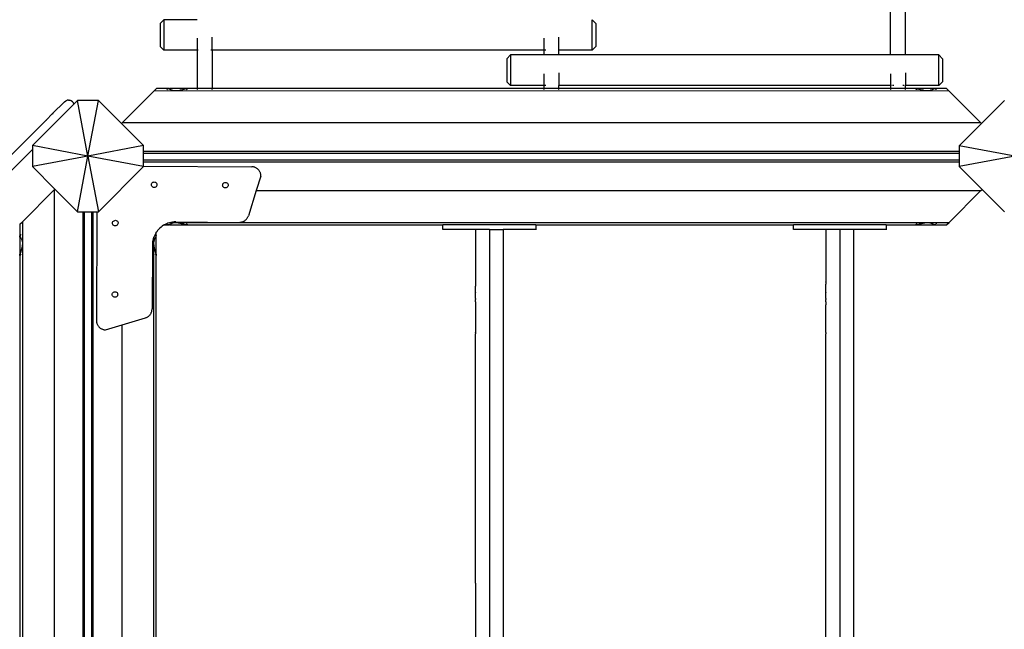
# Model space of a CAD drawing. Units: millimetres. Extents: x 388 to 7989, y 564 to 7507.
# Drawn here: x 2773 to 3835, y 4091 to 4749 of the extents above; entities that cross this region are included whole.
import ezdxf

# ---------------------------------------------------------------- set-up
doc = ezdxf.new("R2010")
doc.units = ezdxf.units.MM
doc.layers.add('Asterix', color=7, linetype='Continuous')
doc.layers.add('Mått', color=7, linetype='Continuous')
doc.styles.get("Standard").update_dxf_attribs({"font": 'arial.ttf', "height": 185})
doc.dimstyles.new('LF', dxfattribs={"dimtxt": 185, "dimasz": 120, "dimexe": 50, "dimexo": 300, "dimgap": 50, "dimtad": 1, "dimtih": 1, "dimtoh": 1, "dimdec": 0, "dimrnd": 10, "dimtxsty": 'Standard', "dimcen": 2.5, "dimadec": 0, "dimazin": 0, "dimtfac": 1, "dimtdec": 0, "dimtmove": 0, "dimatfit": 3, "dimfxl": 1, "dimarcsym": 0})

# ---------------------------------------------------------------- blocks, each defined once
blk = doc.blocks.new('*D2')
at = {"layer": 'Defpoints', "color": 0, "transparency": 16777216}
for p in [(3858.4, 6774), (2812.2, 564.3), (7475.5, 564.3)]:
    blk.add_point(p, dxfattribs=at)
at = {"layer": 'Mått', "color": 0, "lineweight": -2, "transparency": 16777216}
for p, q in [((4158.4, 6774), (7525.5, 6774)), ((7475.5, 6654), (7475.5, 3813.6)), ((7475.5, 684.3), (7475.5, 3524.7)), ((3112.2, 564.3), (7525.5, 564.3))]:
    blk.add_line(p, q, dxfattribs=at)
at = {"layer": 'Mått', "color": 0, "transparency": 16777216}
for points in [[(7455.5, 6654), (7495.5, 6654), (7475.5, 6774)], [(7455.5, 684.3), (7495.5, 684.3), (7475.5, 564.3)]]:
    blk.add_solid(points, dxfattribs=at)
at = {"layer": 'Mått', "color": 0, "transparency": 16777216, "insert": (7475.5, 3669.2), "char_height": 185, "attachment_point": 5}
blk.add_mtext('6210mm', dxfattribs=at)
blk = doc.blocks.new('*D3')
at = {"layer": 'Defpoints', "color": 0, "transparency": 16777216}
for p in [(6880.4, 6925.7), (6880.4, 4638.7), (388.2, 4102.9)]:
    blk.add_point(p, dxfattribs=at)
at = {"layer": 'Mått', "color": 0, "lineweight": -2, "transparency": 16777216}
for p, q in [((388.2, 4402.9), (388.2, 6975.7)), ((6880.4, 4938.7), (6880.4, 6975.7)), ((508.2, 6925.7), (6760.4, 6925.7))]:
    blk.add_line(p, q, dxfattribs=at)
at = {"layer": 'Mått', "color": 0, "transparency": 16777216}
for points in [[(508.2, 6945.7), (508.2, 6905.7), (388.2, 6925.7)], [(6760.4, 6945.7), (6760.4, 6905.7), (6880.4, 6925.7)]]:
    blk.add_solid(points, dxfattribs=at)
at = {"layer": 'Mått', "color": 0, "transparency": 16777216, "insert": (3634.3, 7070.2), "char_height": 185, "attachment_point": 5}
blk.add_mtext('6490mm', dxfattribs=at)

msp = doc.modelspace()

# ---------------------------------------------------------------- linework, layer by layer
at = {"layer": 'Asterix'}
for p, q in [((3712.2, 4710.7), (3712.2, 4761.9)), ((3728.2, 4710.7), (3728.2, 4761.9)), ((2928.2, 4748.7), (2924.2, 4744.7)), ((2964.2, 4748.7), (2928.2, 4748.7)), ((2928.2, 4748.7), (2928.2, 4715.8)), ((3390.2, 4748.7), (3394.2, 4744.7)), ((3390.2, 4715.8), (3390.2, 4748.7)), ((2924.2, 4744.7), (2924.2, 4719.8)), ((3394.2, 4744.7), (3394.2, 4719.8)), ((2964.2, 4728.9), (2964.2, 4715.8)), ((2980.2, 4715.8), (2980.2, 4730)), ((3338.2, 4728.9), (3338.2, 4715.8)), ((3354.2, 4715.8), (3354.2, 4730)), ((2928.2, 4715.8), (2924.2, 4719.8)), ((3390.2, 4715.8), (3394.2, 4719.8)), ((2964.2, 4715.8), (2928.2, 4715.8)), ((2965, 4715.8), (2964.2, 4715.8)), ((2964.2, 4715.8), (2964.2, 4674.6)), ((2980.2, 4715.8), (2978.9, 4715.8)), ((3338.2, 4715.8), (2980.2, 4715.8)), ((2980.2, 4715.8), (2980.2, 4674.6)), ((3302.2, 4710.7), (3298.2, 4706.7)), ((3298.2, 4706.7), (3298.2, 4681.8)), ((3338.2, 4710.7), (3302.2, 4710.7)), ((3302.2, 4710.7), (3302.2, 4677.8)), ((3338.2, 4715.8), (3338.2, 4710.7)), ((3338.4, 4715.8), (3338.2, 4715.8)), ((3354.2, 4710.7), (3338.2, 4710.7)), ((3340.2, 4715.8), (3339, 4715.8)), ((3354.2, 4715.8), (3353.8, 4715.8)), ((3390.2, 4715.8), (3354.2, 4715.8)), ((3354.2, 4710.7), (3354.2, 4715.8)), ((3712.2, 4710.7), (3354.2, 4710.7)), ((3728.2, 4710.7), (3712.2, 4710.7)), ((3764.2, 4710.7), (3728.2, 4710.7)), ((3764.2, 4710.7), (3768.2, 4706.7)), ((3764.2, 4677.8), (3764.2, 4710.7)), ((3768.2, 4706.7), (3768.2, 4681.8)), ((3338.2, 4690.3), (3338.2, 4677.8)), ((3354.2, 4691.3), (3354.2, 4677.8)), ((3712.2, 4690.3), (3712.2, 4677.8)), ((3728.2, 4691.3), (3728.2, 4677.8)), ((2920.2, 4674.5), (2917.5, 4671.8)), ((2932.7, 4674.6), (2920.2, 4674.5)), ((2931.8, 4673.7), (2932.1, 4674)), ((2932.4, 4674.3), (2932.5, 4674.4)), ((2932.6, 4674.5), (2932.7, 4674.6)), ((2932.9, 4674.6), (2932.7, 4674.6)), ((2933, 4674.5), (2932.9, 4674.6)), ((2933, 4674.6), (2933, 4674.5)), ((2933, 4674.6), (2933.1, 4674.5)), ((2933.1, 4674.5), (2934.1, 4674.6)), ((2933.3, 4674.5), (2933.1, 4674.5)), ((2933.5, 4674.4), (2933.3, 4674.5)), ((2933.7, 4674.3), (2933.5, 4674.4)), ((2933.7, 4674.2), (2933.7, 4674.3)), ((2934, 4674.1), (2933.7, 4674.2)), ((2934.3, 4674), (2934, 4674.1)), ((2952.5, 4674.6), (2934.1, 4674.6)), ((2934.6, 4673.7), (2934.3, 4674)), ((2950.9, 4674), (2950.2, 4673.7)), ((2951.6, 4674.1), (2950.9, 4674)), ((2952.1, 4674.2), (2951.6, 4674.1)), ((2952.3, 4674.3), (2952.1, 4674.2)), ((2952.7, 4674.4), (2952.3, 4674.3)), ((2952.5, 4674.6), (2953.4, 4674.5)), ((2953.1, 4674.5), (2952.7, 4674.4)), ((2953.4, 4674.5), (2953.1, 4674.5)), ((2953.1, 4673.7), (2953.3, 4674)), ((2953.5, 4674.5), (2953.4, 4674.5)), ((2953.5, 4674.5), (2953.5, 4674.6)), ((2953.9, 4674.6), (2953.5, 4674.6)), ((2953.6, 4674.3), (2953.7, 4674.4)), ((2953.8, 4674.5), (2953.9, 4674.6)), ((2964.2, 4674.6), (2953.9, 4674.6)), ((2964.2, 4674.6), (2964.2, 4674.5)), ((2980.2, 4674.6), (2964.2, 4674.6)), ((2964.2, 4674.4), (2964.2, 4674.3)), ((2964.2, 4674), (2964.2, 4673.7)), ((2980.2, 4674.5), (2980.2, 4674.6)), ((3338.2, 4674.6), (2980.2, 4674.6)), ((2980.2, 4674.3), (2980.2, 4674.4)), ((2980.2, 4673.7), (2980.2, 4674)), ((3302.2, 4677.8), (3298.2, 4681.8)), ((3338.2, 4677.8), (3302.2, 4677.8)), ((3338.4, 4677.8), (3338.2, 4677.8)), ((3338.2, 4677.8), (3338.2, 4674.6)), ((3338.2, 4674.6), (3338.2, 4674.5)), ((3354.2, 4674.6), (3338.2, 4674.6)), ((3338.2, 4674.4), (3338.2, 4674.3)), ((3338.2, 4674), (3338.2, 4673.7)), ((3340.2, 4677.8), (3339, 4677.8)), ((3354.2, 4677.8), (3353.8, 4677.8)), ((3712.2, 4677.8), (3354.2, 4677.8)), ((3354.2, 4674.6), (3354.2, 4677.8)), ((3354.2, 4674.5), (3354.2, 4674.6)), ((3712.2, 4674.6), (3354.2, 4674.6)), ((3354.2, 4674.3), (3354.2, 4674.4)), ((3354.2, 4673.7), (3354.2, 4674)), ((3713, 4677.8), (3712.2, 4677.8)), ((3712.2, 4677.8), (3712.2, 4674.6)), ((3712.2, 4674.6), (3712.2, 4674.5)), ((3728.2, 4674.6), (3712.2, 4674.6)), ((3712.2, 4674.4), (3712.2, 4674.3)), ((3712.2, 4674), (3712.2, 4673.7)), ((3715.8, 4677.8), (3714.2, 4677.8)), ((3726.9, 4677.8), (3725.5, 4677.8)), ((3728.2, 4677.8), (3727.8, 4677.8)), ((3764.2, 4677.8), (3728.2, 4677.8)), ((3728.2, 4674.6), (3728.2, 4677.8)), ((3728.2, 4674.5), (3728.2, 4674.6)), ((3738.9, 4674.6), (3728.2, 4674.6)), ((3728.2, 4674.3), (3728.2, 4674.4)), ((3728.2, 4673.7), (3728.2, 4674)), ((3738.9, 4674.6), (3739, 4674.5)), ((3738.9, 4674.6), (3739.3, 4674.6)), ((3739.1, 4674.4), (3739.2, 4674.3)), ((3739.4, 4674.5), (3739.3, 4674.6)), ((3739.4, 4674.5), (3740.3, 4674.6)), ((3739.7, 4674.5), (3739.4, 4674.5)), ((3739.5, 4674), (3739.7, 4673.7)), ((3740.1, 4674.4), (3739.7, 4674.5)), ((3740.5, 4674.3), (3740.1, 4674.4)), ((3758.7, 4674.6), (3740.3, 4674.6)), ((3740.6, 4674.2), (3740.5, 4674.3)), ((3741.2, 4674.1), (3740.6, 4674.2)), ((3741.9, 4674), (3741.2, 4674.1)), ((3742.6, 4673.7), (3741.9, 4674)), ((3758.4, 4674), (3758.1, 4673.7)), ((3758.7, 4674.1), (3758.4, 4674)), ((3758.7, 4674.6), (3759.7, 4674.5)), ((3759, 4674.2), (3758.7, 4674.1)), ((3759.1, 4674.3), (3759, 4674.2)), ((3759.2, 4674.4), (3759.1, 4674.3)), ((3759.5, 4674.5), (3759.2, 4674.4)), ((3759.7, 4674.5), (3759.5, 4674.5)), ((3759.8, 4674.6), (3759.7, 4674.5)), ((3759.8, 4674.6), (3760.1, 4674.6)), ((3760.1, 4674.6), (3760.2, 4674.5)), ((3772.6, 4674.6), (3760.1, 4674.6)), ((3760.3, 4674.4), (3760.4, 4674.3)), ((3760.7, 4674), (3760.9, 4673.7)), ((3764.2, 4677.8), (3768.2, 4681.8)), ((3772.6, 4674.6), (3775.3, 4671.8)), ((2883.2, 4637.6), (2917.5, 4671.8)), ((2940.6, 4671.9), (2917.5, 4671.8)), ((2931.3, 4673.2), (2931.6, 4673.5)), ((2934.8, 4673.6), (2934.6, 4673.7)), ((2935.1, 4673.5), (2934.8, 4673.6)), ((2935.6, 4673.2), (2935.1, 4673.5)), ((2936.1, 4672.9), (2935.6, 4673.2)), ((2936.2, 4672.8), (2936.1, 4672.9)), ((2937, 4672.6), (2936.2, 4672.8)), ((2937.9, 4672.2), (2937, 4672.6)), ((2938.1, 4672.1), (2937.9, 4672.2)), ((2940.6, 4671.9), (2938.1, 4672.1)), ((2943.6, 4672.1), (2940.6, 4671.9)), ((3775.3, 4671.8), (2940.6, 4671.9)), ((2943.9, 4672.2), (2943.6, 4672.1)), ((2945.6, 4672.6), (2943.9, 4672.2)), ((2946.8, 4672.8), (2945.6, 4672.6)), ((2947.1, 4672.9), (2946.8, 4672.8)), ((2948.2, 4673.2), (2947.1, 4672.9)), ((2949.3, 4673.5), (2948.2, 4673.2)), ((2949.8, 4673.6), (2949.3, 4673.5)), ((2950.2, 4673.7), (2949.8, 4673.6)), ((2952.5, 4673.2), (2952.8, 4673.5)), ((2964.2, 4673.5), (2964.2, 4673.2)), ((2980.2, 4673.2), (2980.2, 4673.5)), ((3338.2, 4673.5), (3338.2, 4673.2)), ((3354.2, 4673.2), (3354.2, 4673.5)), ((3712.2, 4673.5), (3712.2, 4673.2)), ((3728.2, 4673.2), (3728.2, 4673.5)), ((3740, 4673.5), (3740.3, 4673.2)), ((3743, 4673.6), (3742.6, 4673.7)), ((3743.5, 4673.5), (3743, 4673.6)), ((3744.6, 4673.2), (3743.5, 4673.5)), ((3745.7, 4672.9), (3744.6, 4673.2)), ((3745.9, 4672.8), (3745.7, 4672.9)), ((3747.3, 4672.6), (3745.9, 4672.8)), ((3749, 4672.2), (3747.3, 4672.6)), ((3749.2, 4672.2), (3749, 4672.2)), ((3752.2, 4671.9), (3749.2, 4672.2)), ((3754.7, 4672.2), (3752.2, 4671.9)), ((3755.7, 4672.6), (3754.7, 4672.2)), ((3754.7, 4672.2), (3754.7, 4672.2)), ((3756.5, 4672.8), (3755.7, 4672.6)), ((3756.6, 4672.9), (3756.5, 4672.8)), ((3757.1, 4673.2), (3756.6, 4672.9)), ((3757.6, 4673.5), (3757.1, 4673.2)), ((3758, 4673.6), (3757.6, 4673.5)), ((3758.1, 4673.7), (3758, 4673.6)), ((3761.2, 4673.5), (3761.5, 4673.2)), ((3775.3, 4671.8), (3809.6, 4637.6)), ((2831.1, 4657.6), (2786.3, 4612.9)), ((2821, 4660.3), (2808.1, 4647.5)), ((2821, 4660.3), (2822.3, 4661.3)), ((2822.3, 4661.3), (2823.7, 4661.9)), ((2825.3, 4662.1), (2823.7, 4661.9)), ((2825.3, 4662.1), (2826.8, 4661.9)), ((2828.3, 4661.3), (2826.8, 4661.9)), ((2829.5, 4660.3), (2828.3, 4661.3)), ((2829.5, 4660.3), (2830.5, 4659.1)), ((2831.1, 4657.7), (2830.5, 4659.1)), ((2835.1, 4661.6), (2831.1, 4657.6)), ((2831.1, 4657.6), (2831.1, 4657.7)), ((2857.6, 4661.6), (2835.1, 4661.6)), ((2846.3, 4601.6), (2835.1, 4661.6)), ((2846.3, 4601.6), (2857.6, 4661.6)), ((2882.4, 4636.8), (2857.6, 4661.6)), ((3835.1, 4661.5), (3810.4, 4636.8)), ((2801.1, 4640.4), (2808.1, 4647.5)), ((2808.7, 4646.9), (2808.1, 4647.5)), ((2801.1, 4640.4), (2639.7, 4479)), ((2801.6, 4639.8), (2801.1, 4640.4)), ((2883.2, 4637.6), (2882.4, 4636.8)), ((2906.3, 4612.9), (2882.4, 4636.8)), ((3809.6, 4637.6), (2883.2, 4637.6)), ((3810.4, 4636.8), (3786.3, 4612.7)), ((3809.6, 4637.6), (3810.4, 4636.8)), ((2846.3, 4601.6), (2786.3, 4612.9)), ((2786.3, 4612.9), (2786.3, 4608.7)), ((2906.3, 4612.9), (2846.3, 4601.6)), ((2906.3, 4606.6), (2906.3, 4612.9)), ((3846.3, 4601.5), (3786.3, 4612.7)), ((3786.3, 4612.7), (3786.3, 4606.6)), ((2786.3, 4608.7), (2648.2, 4470.5)), ((2786.3, 4608.7), (2786.3, 4590.4)), ((2846.3, 4601.6), (2786.3, 4590.4)), ((2835.1, 4541.6), (2846.3, 4601.6)), ((2906.3, 4590.4), (2846.3, 4601.6)), ((2846.3, 4601.6), (2857.6, 4541.6)), ((3786.3, 4606.6), (2906.3, 4606.6)), ((2906.3, 4604.7), (2906.3, 4606.6)), ((2906.3, 4604.7), (3786.3, 4604.7)), ((2906.3, 4597.2), (2906.3, 4604.7)), ((3786.3, 4606.6), (3786.3, 4604.7)), ((3786.3, 4604.7), (3786.3, 4597.2)), ((3846.3, 4601.5), (3786.3, 4590.3)), ((2786.3, 4590.4), (2810.7, 4566)), ((2857.6, 4541.6), (2906.3, 4590.4)), ((3786.3, 4597.2), (2906.3, 4597.2)), ((2906.3, 4595.4), (2906.3, 4597.2)), ((2906.3, 4595.4), (3786.3, 4595.4)), ((2906.3, 4590.8), (2906.3, 4595.4)), ((2906.3, 4590.8), (3022.9, 4590.2)), ((2906.3, 4590.4), (2906.3, 4590.8)), ((3023.5, 4590.1), (3022.9, 4590.2)), ((3024.2, 4590.1), (3023.5, 4590.1)), ((3024.9, 4590), (3024.2, 4590.1)), ((3025.6, 4589.8), (3024.9, 4590)), ((3026.2, 4589.6), (3025.6, 4589.8)), ((3026.8, 4589.3), (3026.2, 4589.6)), ((3027.5, 4589), (3026.8, 4589.3)), ((3028.1, 4588.7), (3027.5, 4589)), ((3786.3, 4597.2), (3786.3, 4595.4)), ((3786.3, 4595.4), (3786.3, 4590.3)), ((3786.3, 4590.3), (3810.9, 4565.7)), ((3032.8, 4580.1), (3027.9, 4564.4)), ((3028.6, 4588.3), (3028.1, 4588.7)), ((3029.2, 4587.9), (3028.6, 4588.3)), ((3029.7, 4587.4), (3029.2, 4587.9)), ((3030.2, 4587), (3029.7, 4587.4)), ((3030.6, 4586.4), (3030.2, 4587)), ((3031, 4585.9), (3030.6, 4586.4)), ((3031.4, 4585.3), (3031, 4585.9)), ((3031.7, 4584.7), (3031.4, 4585.3)), ((3032, 4584.1), (3031.7, 4584.7)), ((3032.3, 4583.5), (3032, 4584.1)), ((3032.5, 4582.8), (3032.3, 4583.5)), ((3032.6, 4582.2), (3032.5, 4582.8)), ((3032.7, 4581.5), (3032.6, 4582.2)), ((3032.8, 4580.8), (3032.7, 4581.5)), ((3032.8, 4580.1), (3032.8, 4580.8)), ((2914.7, 4570.8), (2914.8, 4571.6)), ((2914.8, 4570), (2914.7, 4570.8)), ((2914.8, 4571.6), (2915.1, 4572.3)), ((2915.1, 4569.3), (2914.8, 4570)), ((2915.1, 4572.3), (2915.6, 4572.9)), ((2915.6, 4568.7), (2915.1, 4569.3)), ((2915.6, 4572.9), (2916.2, 4573.4)), ((2916.2, 4568.2), (2915.6, 4568.7)), ((2916.2, 4573.4), (2917, 4573.7)), ((2916.9, 4567.9), (2916.2, 4568.2)), ((2917.7, 4567.8), (2916.9, 4567.9)), ((2917, 4573.7), (2917.7, 4573.8)), ((2917.7, 4573.8), (2918.5, 4573.7)), ((2918.5, 4567.9), (2917.7, 4567.8)), ((2918.5, 4573.7), (2919.2, 4573.4)), ((2919.2, 4568.2), (2918.5, 4567.9)), ((2919.2, 4573.4), (2919.9, 4572.9)), ((2919.8, 4568.6), (2919.2, 4568.2)), ((2920.3, 4569.3), (2919.8, 4568.6)), ((2919.9, 4572.9), (2920.3, 4572.3)), ((2920.3, 4572.3), (2920.6, 4571.5)), ((2920.6, 4570), (2920.3, 4569.3)), ((2920.6, 4571.5), (2920.7, 4570.8)), ((2920.7, 4570.8), (2920.6, 4570)), ((2991.5, 4570.3), (2991.6, 4571.1)), ((2991.6, 4569.6), (2991.5, 4570.3)), ((2991.6, 4571.1), (2991.9, 4571.8)), ((2991.9, 4568.8), (2991.6, 4569.6)), ((2991.9, 4571.8), (2992.4, 4572.5)), ((2992.4, 4568.2), (2991.9, 4568.8)), ((2992.4, 4572.5), (2993, 4572.9)), ((2993, 4567.7), (2992.4, 4568.2)), ((2993, 4572.9), (2993.8, 4573.2)), ((2993.7, 4567.4), (2993, 4567.7)), ((2993.8, 4573.2), (2994.5, 4573.3)), ((2994.5, 4573.3), (2995.3, 4573.2)), ((2995.3, 4573.2), (2996, 4572.9)), ((2996, 4567.7), (2995.3, 4567.4)), ((2996, 4572.9), (2996.7, 4572.4)), ((2996.6, 4568.2), (2996, 4567.7)), ((2997.1, 4568.8), (2996.6, 4568.2)), ((2996.7, 4572.4), (2997.1, 4571.8)), ((2997.1, 4571.8), (2997.4, 4571.1)), ((2997.4, 4569.5), (2997.1, 4568.8)), ((2997.4, 4571.1), (2997.5, 4570.3)), ((2997.5, 4570.3), (2997.4, 4569.5)), ((2775.6, 4530.9), (2809.8, 4565.1)), ((2809.8, 4565.1), (2810.7, 4566)), ((2809.8, 4565.1), (2809.8, 3638.8)), ((2810.7, 4566), (2835.1, 4541.6)), ((2994.5, 4567.3), (2993.7, 4567.4)), ((2995.3, 4567.4), (2994.5, 4567.3)), ((3027.9, 4564.4), (3019.3, 4537.2)), ((3027.9, 4564.4), (3809.6, 4564.4)), ((3809.6, 4564.4), (3775.3, 4530.1)), ((3809.6, 4564.4), (3810.9, 4565.7)), ((3810.9, 4565.7), (3835.1, 4541.5)), ((2835.1, 4541.6), (2840.8, 4541.6)), ((2840.8, 4541.6), (2840.8, 3661.6)), ((2840.8, 4541.6), (2842.7, 4541.6)), ((2842.7, 3661.6), (2842.7, 4541.6)), ((2842.7, 4541.6), (2850.2, 4541.6)), ((2850.2, 4541.6), (2850.2, 3661.6)), ((2850.2, 4541.6), (2852, 4541.6)), ((2852, 3661.6), (2852, 4541.6)), ((2852, 4541.6), (2855.9, 4541.6)), ((2855.9, 4541.6), (2855.3, 4424.4)), ((2855.9, 4541.6), (2857.6, 4541.6)), ((3018.5, 4535.4), (3018.8, 4536)), ((3018.8, 4536), (3019.1, 4536.6)), ((3019.1, 4536.6), (3019.3, 4537.2)), ((2772.8, 4528.1), (2775.6, 4530.9)), ((2772.8, 4528.1), (2772.8, 4515.7)), ((2775.6, 4530.9), (2775.5, 3696.1)), ((2872.8, 4529.5), (2872.9, 4530.3)), ((2872.8, 4528.7), (2872.8, 4529.5)), ((2873.1, 4528), (2872.8, 4528.7)), ((2872.9, 4530.3), (2873.2, 4531)), ((2873.6, 4527.3), (2873.1, 4528)), ((2873.2, 4531), (2873.7, 4531.6)), ((2874.2, 4526.8), (2873.6, 4527.3)), ((2873.7, 4531.6), (2874.4, 4532)), ((2874.9, 4526.5), (2874.2, 4526.8)), ((2874.4, 4532), (2875.1, 4532.3)), ((2875.6, 4526.4), (2874.9, 4526.5)), ((2875.1, 4532.3), (2875.9, 4532.4)), ((2876.4, 4526.5), (2875.6, 4526.4)), ((2875.9, 4532.4), (2876.6, 4532.2)), ((2877.2, 4526.7), (2876.4, 4526.5)), ((2876.6, 4532.2), (2877.4, 4531.9)), ((2877.8, 4527.2), (2877.2, 4526.7)), ((2877.4, 4531.9), (2878, 4531.4)), ((2878.3, 4527.8), (2877.8, 4527.2)), ((2878, 4531.4), (2878.4, 4530.8)), ((2878.6, 4528.5), (2878.3, 4527.8)), ((2878.4, 4530.8), (2878.7, 4530)), ((2878.8, 4529.3), (2878.6, 4528.5)), ((2878.7, 4530), (2878.8, 4529.3)), ((2926.4, 4526.1), (2925.1, 4525.1)), ((2927.9, 4527), (2926.4, 4526.1)), ((2928.6, 4527.4), (2927.9, 4527)), ((2929.4, 4527.9), (2928.6, 4527.4)), ((2928.6, 4527.4), (2932.7, 4527.4)), ((2930.9, 4528.6), (2929.4, 4527.9)), ((2931.3, 4528.7), (2930.9, 4528.6)), ((2932.5, 4529.2), (2931.3, 4528.7)), ((2931.6, 4528.5), (2931.3, 4528.7)), ((2932.1, 4528), (2931.8, 4528.2)), ((2932.5, 4527.6), (2932.4, 4527.7)), ((2934.1, 4529.7), (2932.5, 4529.2)), ((2932.7, 4527.4), (2932.6, 4527.5)), ((2933, 4527.4), (2932.7, 4527.4)), ((2933, 4527.4), (2933.1, 4527.4)), ((2933.1, 4527.4), (2933.3, 4527.5)), ((2934.1, 4527.4), (2933.1, 4527.4)), ((2933.3, 4527.5), (2933.6, 4527.6)), ((2933.6, 4527.6), (2933.7, 4527.7)), ((2933.7, 4527.7), (2933.8, 4527.7)), ((2933.8, 4527.7), (2934.1, 4527.8)), ((2935.8, 4530.1), (2934.1, 4529.7)), ((2934.1, 4527.8), (2934.4, 4528)), ((2934.1, 4527.4), (2952.5, 4527.4)), ((2934.4, 4528), (2934.7, 4528.2)), ((2934.7, 4528.2), (2934.8, 4528.3)), ((2934.8, 4528.3), (2935.1, 4528.5)), ((2935.1, 4528.5), (2935.7, 4528.8)), ((2935.7, 4528.8), (2936.2, 4529.1)), ((2936, 4530.1), (2935.8, 4530.1)), ((2937.5, 4530.4), (2936, 4530.1)), ((2936, 4530.1), (3752.2, 4530.1)), ((2936.2, 4529.1), (2936.3, 4529.1)), ((2936.3, 4529.1), (2937.1, 4529.4)), ((2937.1, 4529.4), (2938, 4529.8)), ((2939.2, 4530.6), (2937.5, 4530.4)), ((2938, 4529.8), (2938.1, 4529.8)), ((2938.1, 4529.8), (2940.6, 4530.1)), ((2940.9, 4530.6), (2939.2, 4530.6)), ((2940.6, 4530.1), (2943.6, 4529.8)), ((2940.9, 4530.6), (3009.7, 4530.2)), ((2943.6, 4529.8), (2943.8, 4529.8)), ((2943.8, 4529.8), (2945.5, 4529.4)), ((2945.5, 4529.4), (2946.9, 4529.1)), ((2946.9, 4529.1), (2947.1, 4529.1)), ((2947.1, 4529.1), (2948.2, 4528.8)), ((2948.2, 4528.8), (2949.3, 4528.5)), ((2949.3, 4528.5), (2949.8, 4528.3)), ((2949.8, 4528.3), (2950.2, 4528.2)), ((2950.2, 4528.2), (2950.9, 4528)), ((2950.9, 4528), (2951.6, 4527.8)), ((2951.6, 4527.8), (2952.1, 4527.7)), ((2952.1, 4527.7), (2952.3, 4527.7)), ((2952.3, 4527.7), (2952.7, 4527.6)), ((2952.8, 4528.5), (2952.5, 4528.8)), ((2953.4, 4527.4), (2952.5, 4527.4)), ((2952.7, 4527.6), (2953.1, 4527.5)), ((2953.3, 4528), (2953.1, 4528.2)), ((2953.1, 4527.5), (2953.4, 4527.4)), ((2953.4, 4527.4), (2953.5, 4527.4)), ((2953.9, 4527.4), (2953.5, 4527.4)), ((2953.7, 4527.6), (2953.6, 4527.7)), ((2953.9, 4527.4), (2953.8, 4527.5)), ((2953.9, 4527.4), (3229.3, 4527.4)), ((3009.7, 4530.2), (3010.4, 4530.3)), ((3010.4, 4530.3), (3011.1, 4530.3)), ((3011.1, 4530.3), (3011.7, 4530.4)), ((3011.7, 4530.4), (3012.4, 4530.6)), ((3012.4, 4530.6), (3013, 4530.8)), ((3013, 4530.8), (3013.6, 4531)), ((3013.6, 4531), (3014.3, 4531.3)), ((3014.3, 4531.3), (3014.8, 4531.6)), ((3014.8, 4531.6), (3015.4, 4532)), ((3015.4, 4532), (3016, 4532.4)), ((3016, 4532.4), (3016.5, 4532.8)), ((3016.5, 4532.8), (3016.9, 4533.3)), ((3016.9, 4533.3), (3017.4, 4533.8)), ((3017.4, 4533.8), (3017.8, 4534.3)), ((3017.8, 4534.3), (3018.2, 4534.8)), ((3018.2, 4534.8), (3018.5, 4535.4)), ((3229.3, 4522.4), (3229.3, 4527.4)), ((3329.3, 4527.4), (3229.3, 4527.4)), ((3329.3, 4527.4), (3607.3, 4527.4)), ((3329.3, 4527.4), (3329.3, 4522.4)), ((3607.3, 4522.4), (3607.3, 4527.4)), ((3707.3, 4527.4), (3607.3, 4527.4)), ((3707.3, 4527.4), (3707.3, 4522.4)), ((3707.3, 4527.4), (3738.9, 4527.4)), ((3739, 4527.5), (3738.9, 4527.4)), ((3738.9, 4527.4), (3739.3, 4527.4)), ((3739.2, 4527.7), (3739.1, 4527.6)), ((3739.3, 4527.4), (3739.4, 4527.4)), ((3739.3, 4527.4), (3739.3, 4527.4)), ((3739.4, 4527.4), (3739.7, 4527.5)), ((3740.3, 4527.4), (3739.4, 4527.4)), ((3739.7, 4528.2), (3739.5, 4528)), ((3739.7, 4527.5), (3740.1, 4527.6)), ((3740.3, 4528.8), (3740, 4528.5)), ((3740.1, 4527.6), (3740.5, 4527.7)), ((3740.3, 4527.4), (3758.7, 4527.4)), ((3740.5, 4527.7), (3740.7, 4527.7)), ((3740.7, 4527.7), (3741.1, 4527.8)), ((3741.1, 4527.8), (3741.9, 4528)), ((3741.9, 4528), (3742.6, 4528.2)), ((3742.6, 4528.2), (3743, 4528.4)), ((3743, 4528.4), (3743.5, 4528.5)), ((3743.5, 4528.5), (3744.6, 4528.8)), ((3744.6, 4528.8), (3745.7, 4529.1)), ((3745.7, 4529.1), (3746, 4529.2)), ((3746, 4529.2), (3747.2, 4529.4)), ((3747.2, 4529.4), (3748.9, 4529.8)), ((3748.9, 4529.8), (3749.2, 4529.8)), ((3749.2, 4529.8), (3752.2, 4530.1)), ((3752.2, 4530.1), (3754.7, 4529.8)), ((3752.2, 4530.1), (3775.3, 4530.1)), ((3754.7, 4529.8), (3754.9, 4529.8)), ((3754.9, 4529.8), (3755.8, 4529.4)), ((3755.8, 4529.4), (3756.6, 4529.2)), ((3756.6, 4529.2), (3756.7, 4529.1)), ((3756.7, 4529.1), (3757.2, 4528.8)), ((3757.2, 4528.8), (3757.7, 4528.5)), ((3757.7, 4528.5), (3758, 4528.4)), ((3758, 4528.4), (3758.1, 4528.2)), ((3758.1, 4528.2), (3758.4, 4528)), ((3758.4, 4528), (3758.8, 4527.8)), ((3759.7, 4527.4), (3758.7, 4527.4)), ((3758.8, 4527.8), (3759.1, 4527.7)), ((3759.1, 4527.7), (3759.1, 4527.7)), ((3759.1, 4527.7), (3759.3, 4527.6)), ((3759.3, 4527.6), (3759.5, 4527.5)), ((3759.5, 4527.5), (3759.7, 4527.4)), ((3759.8, 4527.4), (3759.7, 4527.4)), ((3759.8, 4527.4), (3759.9, 4527.4)), ((3759.8, 4527.4), (3759.8, 4527.4)), ((3759.9, 4527.4), (3760.1, 4527.4)), ((3760.2, 4527.5), (3760.1, 4527.4)), ((3760.1, 4527.4), (3772.6, 4527.4)), ((3760.4, 4527.7), (3760.3, 4527.6)), ((3761, 4528.2), (3760.7, 4528)), ((3761.5, 4528.8), (3761.2, 4528.5)), ((3772.6, 4527.4), (3775.3, 4530.1)), ((2772.8, 4515.7), (2772.9, 4515.8)), ((2772.8, 4515.3), (2772.8, 4515.7)), ((2772.8, 4515.3), (2772.9, 4515.3)), ((2772.8, 4514.3), (2772.9, 4515.3)), ((2772.9, 4515.3), (2772.9, 4515)), ((2772.9, 4515), (2773, 4514.8)), ((2773, 4515.8), (2773.1, 4516)), ((2773, 4514.8), (2773.1, 4514.6)), ((2773.1, 4514.6), (2773.1, 4514.6)), ((2773.4, 4516.3), (2773.7, 4516.5)), ((2773.9, 4516.8), (2774.2, 4517)), ((2917.9, 4515.7), (2917.2, 4514.1)), ((2918.6, 4517.2), (2917.9, 4515.7)), ((2919.5, 4518.7), (2918.6, 4517.2)), ((2918.6, 4517), (2918.9, 4516.8)), ((2919.2, 4516.5), (2919.4, 4516.3)), ((2920, 4519.5), (2919.5, 4518.7)), ((2919.6, 4514.4), (2919.7, 4514.6)), ((2919.7, 4516), (2919.8, 4515.8)), ((2919.7, 4514.7), (2919.8, 4514.8)), ((2919.7, 4514.6), (2919.7, 4514.7)), ((2919.8, 4514.8), (2919.9, 4515.1)), ((2919.9, 4515.8), (2920, 4515.7)), ((2919.9, 4515.1), (2920, 4515.3)), ((2920.4, 4520.1), (2920, 4519.5)), ((2920, 4515.7), (2920, 4519.5)), ((2920, 4515.4), (2920, 4515.7)), ((2920, 4515.4), (2920, 4515.4)), ((2920, 4515.3), (2920, 4515.4)), ((2920, 4495.9), (2920, 4515.3)), ((2921.4, 4521.5), (2920.4, 4520.1)), ((2922.6, 4522.8), (2921.4, 4521.5)), ((2923.8, 4524), (2922.6, 4522.8)), ((2925.1, 4525.1), (2923.8, 4524)), ((3264.3, 4522.4), (3229.3, 4522.4)), ((3264.3, 4522.4), (3264.3, 4461.3)), ((3279.3, 4522.4), (3264.3, 4522.4)), ((3279.3, 4522.4), (3294.3, 4522.4)), ((3279.3, 4522.4), (3279.3, 3680.4)), ((3329.3, 4522.4), (3294.3, 4522.4)), ((3294.3, 4522.4), (3294.3, 3680.4)), ((3329.3, 4522.4), (3329.3, 4522.1)), ((3642.3, 4522.4), (3607.3, 4522.4)), ((3657.3, 4522.4), (3642.3, 4522.4)), ((3642.3, 4522.4), (3642.3, 4465.9)), ((3672.3, 4522.4), (3657.3, 4522.4)), ((3657.3, 4522.4), (3657.3, 3680.4)), ((3707.3, 4522.4), (3672.3, 4522.4)), ((3672.3, 4522.4), (3672.3, 3680.4)), ((3707.3, 4522.4), (3707.3, 4522.1)), ((2772.8, 4514.3), (2772.8, 4495.9)), ((2773.1, 4514.6), (2773.3, 4514.3)), ((2773.3, 4514.3), (2773.4, 4513.9)), ((2773.4, 4513.9), (2773.7, 4513.6)), ((2773.7, 4513.6), (2773.8, 4513.5)), ((2773.8, 4513.5), (2773.9, 4513.2)), ((2773.9, 4513.2), (2774.2, 4512.7)), ((2774.2, 4512.7), (2774.5, 4512.2)), ((2774.5, 4512.2), (2774.6, 4512.1)), ((2774.6, 4512.1), (2774.8, 4511.3)), ((2774.8, 4511.3), (2775.2, 4510.3)), ((2775.2, 4504.5), (2774.8, 4502.9)), ((2775.2, 4510.3), (2775.2, 4510.2)), ((2775.2, 4510.2), (2775.5, 4507.7)), ((2775.5, 4507.7), (2775.2, 4504.7)), ((2775.2, 4504.7), (2775.2, 4504.5)), ((2915.8, 4505.7), (2915.4, 4436.8)), ((2916, 4509.1), (2915.8, 4507.4)), ((2915.8, 4507.4), (2915.8, 4505.7)), ((2916.3, 4510.8), (2916, 4509.1)), ((2916.7, 4512.5), (2916.3, 4510.8)), ((2917.2, 4514.1), (2916.7, 4512.5)), ((2917.3, 4507.8), (2917.2, 4514.1)), ((2917.3, 4507.8), (2917.6, 4510.3)), ((2917.6, 4504.8), (2917.3, 4507.8)), ((2917.3, 3690), (2917.3, 4507.8)), ((2917.6, 4510.4), (2918, 4511.4)), ((2917.6, 4510.3), (2917.6, 4510.4)), ((2917.6, 4504.5), (2917.6, 4504.8)), ((2918, 4502.8), (2917.6, 4504.5)), ((2918, 4511.4), (2918.2, 4512.2)), ((2918.2, 4512.2), (2918.3, 4512.3)), ((2918.3, 4512.3), (2918.6, 4512.8)), ((2918.6, 4512.8), (2918.9, 4513.3)), ((2918.9, 4513.3), (2919, 4513.6)), ((2919, 4513.6), (2919.2, 4513.7)), ((2919.2, 4513.7), (2919.4, 4514)), ((2919.4, 4514), (2919.6, 4514.4)), ((2772.9, 4494.9), (2772.8, 4495.9)), ((2772.9, 4494.9), (2772.8, 4494.8)), ((2772.8, 4494.5), (2772.8, 4494.8)), ((2772.8, 4494.5), (2772.9, 4494.5)), ((2772.8, 4494.5), (2772.8, 3709.4)), ((2773, 4495.7), (2772.9, 4495.3)), ((2772.9, 4495.3), (2772.9, 4494.9)), ((2773.1, 4496.1), (2773, 4495.7)), ((2773, 4494.6), (2773.1, 4494.7)), ((2773.3, 4496.7), (2773.1, 4496.2)), ((2773.1, 4496.2), (2773.1, 4496.1)), ((2773.4, 4497.4), (2773.3, 4496.7)), ((2773.7, 4498.2), (2773.4, 4497.4)), ((2773.4, 4495.1), (2773.7, 4495.3)), ((2773.8, 4498.5), (2773.7, 4498.2)), ((2773.9, 4499.1), (2773.8, 4498.5)), ((2774.2, 4500.2), (2773.9, 4499.1)), ((2773.9, 4495.5), (2774.2, 4495.8)), ((2774.5, 4501.3), (2774.2, 4500.2)), ((2774.6, 4501.5), (2774.5, 4501.3)), ((2774.8, 4502.9), (2774.6, 4501.5)), ((2918.2, 4501.6), (2918, 4502.8)), ((2918.3, 4501.3), (2918.2, 4501.6)), ((2918.6, 4500.2), (2918.3, 4501.3)), ((2918.9, 4499.1), (2918.6, 4500.2)), ((2918.6, 4495.8), (2918.9, 4495.6)), ((2919, 4498.6), (2918.9, 4499.1)), ((2919.2, 4498.2), (2919, 4498.6)), ((2919.4, 4497.4), (2919.2, 4498.2)), ((2919.2, 4495.3), (2919.4, 4495.1)), ((2919.6, 4496.7), (2919.4, 4497.4)), ((2919.7, 4496.2), (2919.6, 4496.7)), ((2919.7, 4496.1), (2919.7, 4496.2)), ((2919.8, 4495.7), (2919.7, 4496.1)), ((2919.7, 4494.8), (2919.8, 4494.6)), ((2919.9, 4495.3), (2919.8, 4495.7)), ((2920, 4494.9), (2919.9, 4495.3)), ((2919.9, 4494.5), (2920, 4494.5)), ((2920, 4495.9), (2920, 4494.9)), ((2920, 4494.9), (2920, 4494.9)), ((2920, 4494.9), (2920, 4494.8)), ((2920, 4494.5), (2920, 4494.8)), ((2920, 3709.4), (2920, 4494.5)), ((3642.3, 4465.6), (3642.3, 4465.9)), ((3642.3, 4465.6), (3642.3, 4463.6)), ((3642.3, 4463.4), (3642.3, 4463.6)), ((3642.3, 4461.3), (3642.3, 4463.4)), ((2872.4, 4452.4), (2872.5, 4453.2)), ((2872.5, 4451.6), (2872.4, 4452.4)), ((2872.5, 4453.2), (2872.8, 4453.9)), ((2872.8, 4450.9), (2872.5, 4451.6)), ((2872.8, 4453.9), (2873.3, 4454.5)), ((2873.3, 4450.3), (2872.8, 4450.9)), ((2873.3, 4454.5), (2873.9, 4455)), ((2873.9, 4455), (2874.7, 4455.3)), ((2874.7, 4455.3), (2875.4, 4455.4)), ((2875.4, 4455.4), (2876.2, 4455.3)), ((2876.2, 4455.3), (2876.9, 4455)), ((2876.9, 4455), (2877.6, 4454.5)), ((2877.6, 4454.5), (2878, 4453.9)), ((2878, 4453.9), (2878.3, 4453.1)), ((2878.3, 4451.6), (2878, 4450.9)), ((2878.3, 4453.1), (2878.4, 4452.3)), ((2878.4, 4452.3), (2878.3, 4451.6)), ((3264.3, 4460.9), (3264.3, 4461.3)), ((3264.3, 4459.1), (3264.3, 4460.9)), ((3264.3, 4458.5), (3264.3, 4459.1)), ((3264.3, 4457), (3264.3, 4458.5)), ((3264.3, 4456.8), (3264.3, 4457)), ((3264.3, 4456), (3264.3, 4456.8)), ((3264.3, 4454.9), (3264.3, 4456)), ((3264.3, 4454.9), (3264.3, 4454.5)), ((3264.3, 4453.7), (3264.3, 4454.5)), ((3264.3, 4452.7), (3264.3, 4453.7)), ((3264.3, 4452.3), (3264.3, 4452.7)), ((3264.3, 4451.4), (3264.3, 4452.3)), ((3264.3, 4450.5), (3264.3, 4451.4)), ((3642.3, 4460.9), (3642.3, 4461.3)), ((3642.3, 4459.1), (3642.3, 4460.9)), ((3642.3, 4458.5), (3642.3, 4459.1)), ((3642.3, 4457), (3642.3, 4458.5)), ((3642.3, 4456.8), (3642.3, 4457)), ((3642.3, 4456), (3642.3, 4456.8)), ((3642.3, 4454.9), (3642.3, 4456)), ((3642.3, 4454.9), (3642.3, 4454.5)), ((3642.3, 4453.7), (3642.3, 4454.5)), ((3642.3, 4452.7), (3642.3, 4453.7)), ((3642.3, 4452.3), (3642.3, 4452.7)), ((3642.3, 4451.4), (3642.3, 4452.3)), ((3642.3, 4450.5), (3642.3, 4451.4)), ((2873.9, 4449.8), (2873.3, 4450.3)), ((2874.6, 4449.5), (2873.9, 4449.8)), ((2875.4, 4449.4), (2874.6, 4449.5)), ((2876.2, 4449.5), (2875.4, 4449.4)), ((2876.9, 4449.8), (2876.2, 4449.5)), ((2877.5, 4450.2), (2876.9, 4449.8)), ((2878, 4450.9), (2877.5, 4450.2)), ((3264.3, 4449.9), (3264.3, 4450.5)), ((3264.3, 4449.1), (3264.3, 4450.3)), ((3264.3, 4449.1), (3264.3, 4449.9)), ((3264.3, 4448.7), (3264.3, 4449.1)), ((3264.3, 4448.4), (3264.3, 4449.1)), ((3264.3, 4448.2), (3264.3, 4448.7)), ((3264.3, 4448.2), (3264.3, 4447)), ((3264.3, 4446.5), (3264.3, 4447)), ((3264.3, 4444.9), (3264.3, 4446.5)), ((3264.3, 4444.5), (3264.3, 4444.9)), ((3264.3, 4444.5), (3264.3, 4411.7)), ((3642.3, 4449.9), (3642.3, 4450.5)), ((3642.3, 4449.1), (3642.3, 4450.3)), ((3642.3, 4449.1), (3642.3, 4449.9)), ((3642.3, 4448.7), (3642.3, 4449.1)), ((3642.3, 4448.4), (3642.3, 4449.1)), ((3642.3, 4448.2), (3642.3, 4448.7)), ((3642.3, 4448.2), (3642.3, 4447)), ((3642.3, 4446.5), (3642.3, 4447)), ((3642.3, 4444.9), (3642.3, 4446.5)), ((3642.3, 4444.5), (3642.3, 4444.9)), ((3642.3, 4444.5), (3642.3, 4441.3)), ((3642.3, 4441.1), (3642.3, 4441.3)), ((3642.3, 4411.7), (3642.3, 4441.1)), ((2912.3, 4429.6), (2912.8, 4430.1)), ((2912.8, 4430.1), (2913.2, 4430.6)), ((2913.2, 4430.6), (2913.6, 4431.1)), ((2913.6, 4431.1), (2914, 4431.7)), ((2914, 4431.7), (2914.3, 4432.2)), ((2914.3, 4432.2), (2914.6, 4432.9)), ((2914.6, 4432.9), (2914.8, 4433.5)), ((2914.8, 4433.5), (2915, 4434.1)), ((2915, 4434.1), (2915.2, 4434.8)), ((2915.2, 4434.8), (2915.3, 4435.4)), ((2915.3, 4435.4), (2915.4, 4436.1)), ((2915.4, 4436.1), (2915.4, 4436.8)), ((2855.3, 4424.4), (2855.3, 4423.7)), ((2855.3, 4423.7), (2855.4, 4423)), ((2855.4, 4423), (2855.5, 4422.3)), ((2855.5, 4422.3), (2855.7, 4421.7)), ((2855.7, 4421.7), (2855.9, 4421)), ((2855.9, 4421), (2856.1, 4420.4)), ((2856.1, 4420.4), (2856.4, 4419.8)), ((2856.4, 4419.8), (2856.8, 4419.2)), ((2856.8, 4419.2), (2857.1, 4418.6)), ((2865.3, 4414.3), (2883, 4419.6)), ((2883, 4419.6), (2908.3, 4427.2)), ((2883, 3784.1), (2883, 4419.6)), ((2908.3, 4427.2), (2908.9, 4427.5)), ((2908.9, 4427.5), (2909.5, 4427.7)), ((2909.5, 4427.7), (2910.1, 4428)), ((2910.1, 4428), (2910.7, 4428.3)), ((2910.7, 4428.3), (2911.3, 4428.7)), ((2911.3, 4428.7), (2911.8, 4429.1)), ((2911.8, 4429.1), (2912.3, 4429.6)), ((2857.1, 4418.6), (2857.5, 4418.1)), ((2857.5, 4418.1), (2858, 4417.5)), ((2858, 4417.5), (2858.5, 4417.1)), ((2858.5, 4417.1), (2859, 4416.6)), ((2859, 4416.6), (2859.5, 4416.2)), ((2859.5, 4416.2), (2860.1, 4415.8)), ((2860.1, 4415.8), (2860.7, 4415.5)), ((2860.7, 4415.5), (2861.3, 4415.2)), ((2861.3, 4415.2), (2861.9, 4414.9)), ((2861.9, 4414.9), (2862.6, 4414.7)), ((2862.6, 4414.7), (2863.2, 4414.5)), ((2863.2, 4414.5), (2863.9, 4414.4)), ((2863.9, 4414.4), (2864.6, 4414.4)), ((2864.6, 4414.4), (2865.3, 4414.3)), ((3264.3, 4411.5), (3264.3, 4411.7)), ((3264.3, 4411.5), (3264.3, 4409.9)), ((3264.3, 4409.8), (3264.3, 4409.9)), ((3264.3, 4408.3), (3264.3, 4409.8)), ((3642.3, 4411.5), (3642.3, 4411.7)), ((3642.3, 4411.5), (3642.3, 4409.9)), ((3642.3, 4409.8), (3642.3, 4409.9)), ((3642.3, 4408.3), (3642.3, 4409.8)), ((3264.3, 4407.9), (3264.3, 4408.3)), ((3264.3, 4406.3), (3264.3, 4407.9)), ((3264.3, 4405.8), (3264.3, 4406.3)), ((3264.3, 4404.6), (3264.3, 4405.8)), ((3264.3, 4404.1), (3264.3, 4404.6)), ((3264.3, 4403.7), (3264.3, 4404.4)), ((3264.3, 4403.7), (3264.3, 4404.1)), ((3264.3, 4402.9), (3264.3, 4403.7)), ((3264.3, 4402.5), (3264.3, 4403.7)), ((3264.3, 4402.3), (3264.3, 4402.9)), ((3264.3, 4401.4), (3264.3, 4402.3)), ((3264.3, 4400.5), (3264.3, 4401.4)), ((3264.3, 4400.1), (3264.3, 4400.5)), ((3264.3, 4399.1), (3264.3, 4400.1)), ((3264.3, 4398.3), (3264.3, 4399.1)), ((3264.3, 4396.8), (3264.3, 4398.3)), ((3642.3, 4407.9), (3642.3, 4408.3)), ((3642.3, 4406.3), (3642.3, 4407.9)), ((3642.3, 4405.8), (3642.3, 4406.3)), ((3642.3, 4404.6), (3642.3, 4405.8)), ((3642.3, 4404.1), (3642.3, 4404.6)), ((3642.3, 4403.7), (3642.3, 4404.4)), ((3642.3, 4403.7), (3642.3, 4404.1)), ((3642.3, 4402.9), (3642.3, 4403.7)), ((3642.3, 4402.5), (3642.3, 4403.7)), ((3642.3, 4402.3), (3642.3, 4402.9)), ((3642.3, 4401.4), (3642.3, 4402.3)), ((3642.3, 4400.5), (3642.3, 4401.4)), ((3642.3, 4400.1), (3642.3, 4400.5)), ((3642.3, 4399.1), (3642.3, 4400.1)), ((3642.3, 4398.3), (3642.3, 4399.1)), ((3642.3, 4396.8), (3642.3, 4398.3)), ((3264.3, 4396.7), (3264.3, 4396.8)), ((3264.3, 4396), (3264.3, 4396.7)), ((3264.3, 4395.8), (3264.3, 4396)), ((3264.3, 4394.3), (3264.3, 4395.8)), ((3264.3, 4393.7), (3264.3, 4394.3)), ((3264.3, 4391.9), (3264.3, 4393.7)), ((3264.3, 4391.5), (3264.3, 4391.9)), ((3264.3, 4389.4), (3264.3, 4391.5)), ((3264.3, 4389.2), (3264.3, 4389.4)), ((3264.3, 4387.2), (3264.3, 4389.2)), ((3264.3, 4386.9), (3264.3, 4387.2)), ((3642.3, 4396.7), (3642.3, 4396.8)), ((3642.3, 4396), (3642.3, 4396.7)), ((3642.3, 4395.8), (3642.3, 4396)), ((3642.3, 4394.3), (3642.3, 4395.8)), ((3642.3, 4393.7), (3642.3, 4394.3)), ((3642.3, 4391.9), (3642.3, 4393.7)), ((3642.3, 4391.5), (3642.3, 4391.9)), ((3642.3, 4389.4), (3642.3, 4391.5)), ((3642.3, 4389.2), (3642.3, 4389.4)), ((3642.3, 4387.2), (3642.3, 4389.2)), ((3642.3, 4386.9), (3642.3, 4387.2)), ((3264.3, 4165.9), (3264.3, 4386.9)), ((3642.3, 4165.9), (3642.3, 4386.9)), ((3264.3, 4165.7), (3264.3, 4165.9)), ((3264.3, 4141.3), (3264.3, 4165.7)), ((3642.3, 4165.7), (3642.3, 4165.9)), ((3642.3, 4141.3), (3642.3, 4165.7)), ((3264.3, 4141.2), (3264.3, 4141.3)), ((3264.3, 4141.2), (3264.3, 3761.6)), ((3642.3, 4141.2), (3642.3, 4141.3)), ((3642.3, 4061.7), (3642.3, 4141.2))]:
    msp.add_line(p, q, dxfattribs=at)

# ---------------------------------------------------------------- dimensions: what is measured, and where the dimension line sits
at = {"layer": 'Mått'}
dim = msp.add_linear_dim(base=(6880.4, 6925.7), p1=(388.2, 4102.9), p2=(6880.4, 4638.7), dimstyle='LF', override={"dimpost": 'mm'}, dxfattribs=at)
dim.commit()
dim.dimension.update_dxf_attribs({"geometry": '*D3', "text_midpoint": (3634.3, 7070.2)})
dim = msp.add_linear_dim(base=(7475.5, 564.3), p1=(3858.4, 6774), p2=(2812.2, 564.3), angle=90, dimstyle='LF', override={"dimpost": 'mm'}, dxfattribs=at)
dim.commit()
dim.dimension.update_dxf_attribs({"geometry": '*D2', "text_midpoint": (7475.5, 3669.2)})

doc.saveas('drawing.dxf')
